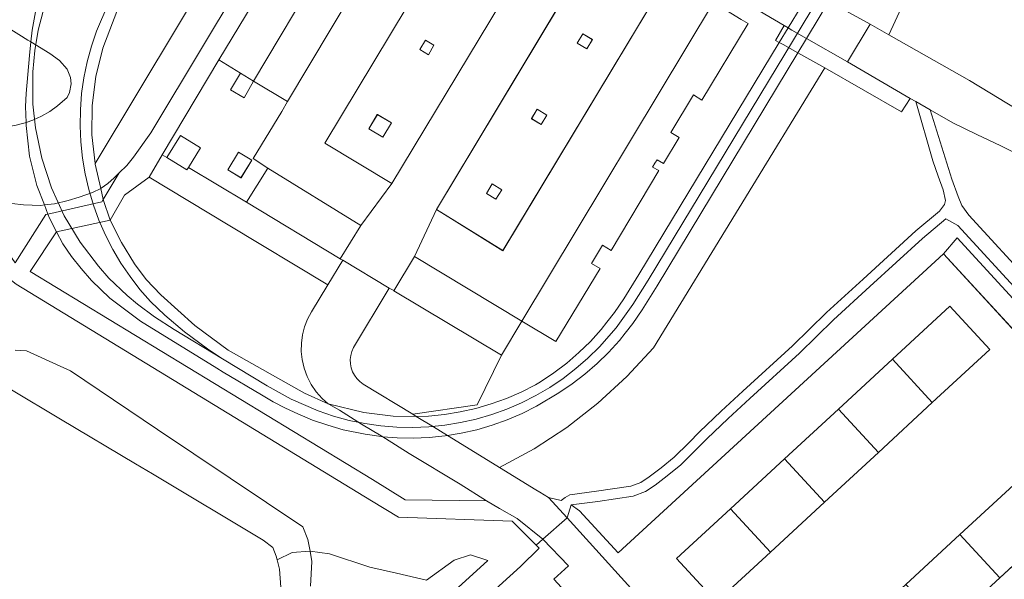
# Model space of a CAD drawing. Units: metres. Extents: x 75951 to 81115, y 447951 to 454170.
# Drawn here: x 76642 to 76755, y 450660 to 450724 of the extents above; entities that cross this region are included whole.
import ezdxf

# ---------------------------------------------------------------- set-up
doc = ezdxf.new("R2010")
doc.units = ezdxf.units.M
doc.header["$MEASUREMENT"] = 0
for name, color, linetype, lineweight in [('Begroeid terreindeel_grasland overig_0', 7, 'Continuous', 0), ('Begroeid terreindeel_groenvoorziening_gras- en kruidachtigen_0', 7, 'Continuous', 0), ('Begroeid terreindeel_groenvoorziening_heesters_0', 7, 'Continuous', 0), ('Begroeid terreindeel_loofbos_griend en hakhout_0', 7, 'Continuous', 0), ('Onbegroeid terreindeel_erf_0', 7, 'Continuous', 0), ('Onbegroeid terreindeel_gesloten verharding_0', 7, 'Continuous', 0), ('Onbegroeid terreindeel_onverhard_0', 7, 'Continuous', 0), ('Onbegroeid terreindeel_open verharding_0', 7, 'Continuous', 0), ('Ondersteunend waterdeel_0', 7, 'Continuous', 0), ('Pand_0', 7, 'Continuous', 0), ('Scheiding_0', 7, 'Continuous', 0), ('Spoor_0', 7, 'Continuous', 0), ('Waterdeel_0', 7, 'Continuous', 0), ('Wegdeel_gesloten verharding_0', 7, 'Continuous', 0), ('Wegdeel_gesloten verharding_asfalt_0', 7, 'Continuous', 0), ('Wegdeel_open verharding_0', 7, 'Continuous', 0), ('Wegdeel_open verharding_gebakken klinkers_0', 7, 'Continuous', 0), ('Wegdeel_open verharding_tegels_0', 7, 'Continuous', 0)]:
    doc.layers.add(name, color=color, linetype=linetype, lineweight=lineweight)

# ---------------------------------------------------------------- blocks, each defined once
blk = doc.blocks.new('BGT_lev_stadsdelen_Escamp_REALDWG_1_FMEBLOCK973')
at = {"layer": 'Wegdeel_open verharding_0'}
for points in [[(7.16, 3.37), (3.25, 5.71), (2.19, 3.8), (0.64, 4.72), (1.78, 6.62), (-0.7, 8.14), (-7.16, -2.73), (-6.64, -3.04), (-5.09, -0.51), (-2.79, -1.92), (-4.17, -4.17), (2.45, -8.14), (4.89, -4.24), (3.21, -3.15), (6.49, 2.25)], [(3.08, -3.34), (1.83, -5.36), (0.31, -4.43), (1.56, -2.41)]]:
    blk.add_lwpolyline(points, close=True, dxfattribs=at)
blk = doc.blocks.new('BGT_lev_stadsdelen_Escamp_REALDWG_1_FMEBLOCK1425')
at = {"layer": 'Wegdeel_open verharding_0'}
for points in [[(13.19, 13.25), (5.49, 17.87), (-13.19, -13.26), (-5.54, -17.87)], [(4.23, 6.14), (3.63, 5.15), (2.65, 5.75), (3.25, 6.74)], [(-0.73, -2.05), (-1.37, -3.14), (-2.35, -2.55), (-1.71, -1.47)], [(-5.6, -10.94), (-6.57, -12.56), (-8.17, -11.6), (-7.21, -9.98)]]:
    blk.add_lwpolyline(points, close=True, dxfattribs=at)
blk = doc.blocks.new('BGT_lev_stadsdelen_Escamp_REALDWG_1_FMEBLOCK1641')
at = {"layer": 'Wegdeel_open verharding_0'}
for points in [[(13.17, 13.27), (5.49, 17.89), (-13.17, -13.16), (-5.58, -17.89)], [(4.65, 6.27), (4.01, 5.19), (2.93, 5.84), (3.58, 6.91)], [(-0.56, -2.38), (-1.21, -3.45), (-2.31, -2.79), (-1.66, -1.72)], [(-5.71, -10.92), (-6.37, -12), (-7.46, -11.34), (-6.8, -10.26)]]:
    blk.add_lwpolyline(points, close=True, dxfattribs=at)
blk = doc.blocks.new('BGT_lev_stadsdelen_Escamp_REALDWG_1_FMEBLOCK2335')
at = {"layer": 'Onbegroeid terreindeel_erf_0'}
for points in [[(-49.558, 53.1135), (-54.698, 58.7265), (-53.047, 60.2705), (-55.965, 63.3165), (-56.743, 62.6345), (-56.371, 62.2635), (-58.52, 60.1795), (-95.869, 26.3205)], [(95.869, -19.4905), (-10.168, 95.9245), (-47.365, 61.7495), (-51.765, 66.5395), (-52.707, 67.2255), (-53.198, 65.7425), (-40.458, 51.6865)]]:
    blk.add_lwpolyline(points, dxfattribs=at)
for points in [[(-40.695, 61.0765), (-34.525, 66.7765), (-28.354, 72.4755), (-22.183, 78.1755), (-16.013, 83.8745), (-9.449, 89.9365), (-4.883, 84.9915), (-11.446, 78.9305), (-17.617, 73.2315), (-23.788, 67.5325), (-29.958, 61.8325), (-36.129, 56.1335)], [(-14.473, 58.1235), (-8.302, 63.8225), (-2.132, 69.5225), (4.199, 75.3695), (8.766, 70.4245), (2.434, 64.5805), (-3.739, 58.8835), (-9.912, 53.1865), (-16.085, 47.4895), (-22.258, 41.7925), (-26.813, 46.7235), (-20.643, 52.4235)]]:
    blk.add_lwpolyline(points, close=True, dxfattribs=at)

msp = doc.modelspace()

# ---------------------------------------------------------------- linework, layer by layer
at = {"layer": 'Begroeid terreindeel_grasland overig_0'}
for points in [[(76724.759, 450724.126), (76725.554, 450723.67), (76720.27, 450714.889), (76719.31, 450715.492), (76716.711, 450711.194), (76717.698, 450710.627), (76715.881, 450707.65), (76715.182, 450708.086), (76714.915, 450707.672), (76714.637, 450707.218), (76715.362, 450706.844), (76709.905, 450697.704), (76708.931, 450698.32), (76707.668, 450696.199), (76708.636, 450695.647), (76703.591, 450687.308), (76699.705, 450689.63), (76697.361, 450685.735), (76694.579, 450680.068), (76687.227, 450678.97), (76687.63, 450678.724), (76689.014, 450678.751), (76690.841, 450678.937), (76692.653, 450679.235), (76694.443, 450679.644), (76696.205, 450680.16), (76697.932, 450680.784), (76699.617, 450681.512), (76701.255, 450682.342), (76701.845, 450682.683), (76703.369, 450683.707), (76704.828, 450684.822), (76706.216, 450686.024), (76707.528, 450687.309), (76708.758, 450688.671), (76709.431, 450689.492), (76710.28, 450690.614), (76711.344, 450692.16), (76713.086, 450694.938), (76729.124, 450721.488), (76728.68, 450721.733), (76729.687, 450723.413), (76725.727, 450725.738)], [(76734.787, 450726.191), (76739.522, 450723.565), (76741.648, 450722.357), (76743.328, 450725.995)], [(76662.192, 450627.708), (76699.541, 450661.567), (76701.69, 450663.651), (76701.318, 450664.022), (76698.584, 450666.746), (76685.618, 450667.207), (76682.517, 450669.087), (76641.895, 450693.853)], [(76641.788, 450686.296), (76643.067, 450686.217), (76647.35, 450684.281), (76648.12, 450683.933), (76649.757, 450682.832), (76658.054, 450677.25), (76666.352, 450671.669), (76674.649, 450666.087), (76675.235, 450664.649), (76675.487, 450663.33), (76677.723, 450663.027), (76682.325, 450661.5), (76685.37, 450660.798), (76688.818, 450660.004), (76691.949, 450662.286), (76693.816, 450662.881), (76695.825, 450662.252), (76689.063, 450656.131)]]:
    msp.add_lwpolyline(points, dxfattribs=at)
for points in [[(76643.583, 450721.553), (76643.254, 450721.756), (76639.519, 450724.064), (76633.165, 450713.699), (76634.66, 450712.814), (76635.809, 450712.367), (76636.999, 450712.044), (76638.216, 450711.848), (76639.447, 450711.781), (76640.678, 450711.844), (76641.747, 450712.006), (76642.797, 450712.266), (76642.917, 450712.308), (76643.039, 450712.35), (76642.98, 450714.171), (76643.027, 450715.653), (76643.424, 450720.003)], [(76648.178, 450716.77), (76648.11, 450717.471), (76647.734, 450718.454), (76646.853, 450719.429), (76645.739, 450720.221), (76643.583, 450721.553), (76643.424, 450720.003), (76643.027, 450715.653), (76642.98, 450714.171), (76643.039, 450712.35), (76643.818, 450712.622), (76644.801, 450713.07), (76645.74, 450713.608), (76646.624, 450714.23), (76647.743, 450715.178), (76648.015, 450715.786)], [(76731.253, 450720.302), (76729.562, 450721.247), (76729.124, 450721.488), (76713.086, 450694.938), (76711.344, 450692.16), (76710.28, 450690.614), (76709.431, 450689.492), (76708.758, 450688.671), (76707.528, 450687.309), (76706.216, 450686.024), (76704.828, 450684.822), (76703.369, 450683.707), (76701.845, 450682.683), (76701.255, 450682.342), (76699.617, 450681.512), (76697.932, 450680.784), (76696.205, 450680.16), (76694.443, 450679.644), (76692.653, 450679.235), (76690.841, 450678.937), (76689.014, 450678.751), (76687.63, 450678.724), (76689.584, 450677.53), (76691.195, 450676.541), (76692.753, 450676.797), (76694.543, 450677.206), (76696.305, 450677.722), (76698.032, 450678.346), (76699.717, 450679.074), (76701.355, 450679.904), (76703.933, 450681.421), (76705.457, 450682.445), (76706.916, 450683.56), (76708.304, 450684.762), (76709.616, 450686.047), (76710.846, 450687.409), (76711.519, 450688.23), (76712.368, 450689.352), (76713.432, 450690.898), (76715.174, 450693.676)], [(76734.319, 450718.589), (76731.253, 450720.302), (76715.174, 450693.676), (76713.432, 450690.898), (76712.368, 450689.352), (76711.519, 450688.23), (76710.846, 450687.409), (76709.616, 450686.047), (76708.304, 450684.762), (76706.916, 450683.56), (76705.457, 450682.445), (76703.933, 450681.421), (76701.355, 450679.904), (76699.717, 450679.074), (76698.032, 450678.346), (76696.305, 450677.722), (76694.543, 450677.206), (76692.753, 450676.797), (76691.195, 450676.541), (76691.881, 450676.12), (76697.137, 450672.894), (76701.089, 450675.025), (76704.849, 450677.476), (76708.393, 450680.233), (76711.695, 450683.274), (76714.732, 450686.58)], [(76674.5, 450687.112), (76674.628, 450688.049), (76674.866, 450688.964), (76675.21, 450689.845), (76675.655, 450690.679), (76677.513, 450693.77), (76666.149, 450700.617), (76657.087, 450706.074), (76654.285, 450704.014), (76652.647, 450701.16), (76653.958, 450698.616), (76655.432, 450696.176), (76656.749, 450694.367), (76658.434, 450692.628), (76662.332, 450689.135), (76666.141, 450686.317), (76674.854, 450681.377), (76677.574, 450680.182), (76676.875, 450680.785), (76676.196, 450681.541), (76675.619, 450682.378), (76675.152, 450683.28), (76674.803, 450684.235), (76674.578, 450685.226), (76674.483, 450686.167)], [(76651.687, 450703.263), (76651.849, 450703.532), (76651.561, 450704.794), (76650.614, 450704.346), (76649.11, 450703.799), (76647.849, 450703.401), (76646.268, 450703.036), (76645.134, 450702.907), (76645.525, 450701.858)], [(76645.312, 450701.809), (76645.525, 450701.858), (76645.134, 450702.907), (76644.728, 450702.861), (76642.731, 450702.924), (76641.416, 450703.082), (76639.4, 450699.735), (76641.801, 450696.287)], [(76662.332, 450689.135), (76658.434, 450692.628), (76656.749, 450694.367), (76655.432, 450696.176), (76653.958, 450698.616), (76652.647, 450701.16), (76646.504, 450699.839), (76647.233, 450698.48), (76648.222, 450697.031), (76649.347, 450695.654), (76650.496, 450694.281), (76652.594, 450692.254), (76656.118, 450689.611), (76664.841, 450684.253), (76665.562, 450683.799), (76669.926, 450681.181), (76671.287, 450680.408), (76672.675, 450679.685), (76674.088, 450679.013), (76675.788, 450678.318), (76677.527, 450677.729), (76679.29, 450677.183), (76681.796, 450676.688), (76683.614, 450676.426), (76683.807, 450676.41), (76683.63, 450676.522), (76681.364, 450677.844), (76678.844, 450679.452), (76678.26, 450679.783), (76677.644, 450680.121), (76677.574, 450680.182), (76674.854, 450681.377), (76666.141, 450686.317)], [(76684.134, 450676.204), (76683.807, 450676.41), (76683.614, 450676.426), (76681.796, 450676.688), (76679.29, 450677.183), (76677.527, 450677.729), (76675.788, 450678.318), (76674.088, 450679.013), (76672.675, 450679.685), (76671.287, 450680.408), (76669.926, 450681.181), (76665.562, 450683.799), (76664.841, 450684.253), (76656.118, 450689.611), (76652.594, 450692.254), (76650.496, 450694.281), (76649.347, 450695.654), (76648.222, 450697.031), (76647.233, 450698.48), (76646.504, 450699.839), (76643.514, 450695.3), (76682.632, 450671.505), (76686.382, 450669.186), (76695.644, 450669.076), (76692.667, 450670.969), (76686.835, 450674.498)]]:
    msp.add_lwpolyline(points, close=True, dxfattribs=at)
at = {"layer": 'Begroeid terreindeel_groenvoorziening_gras- en kruidachtigen_0'}
for points in [[(76684.255, 450742.535), (76684.057, 450742.621), (76684.41, 450743.225), (76682.844, 450744.278), (76682.497, 450743.545), (76680.329, 450744.839), (76676.784, 450739.004), (76679.977, 450737.09), (76679.544, 450736.28), (76678.83, 450735.104), (76679.333, 450734.807), (76678.04, 450732.701), (76677.543, 450732.984), (76675.709, 450729.963), (76674.504, 450730.695), (76673.857, 450729.638), (76671.936, 450730.869), (76665.069, 450719.505), (76667.551, 450717.979), (76669.014, 450717.077), (76676.768, 450730.054)], [(76653.684, 450706.573), (76653.119, 450706.006), (76652.373, 450705.371), (76651.607, 450704.816), (76651.561, 450704.794), (76651.849, 450703.532)]]:
    msp.add_lwpolyline(points, close=True, dxfattribs=at)
at = {"layer": 'Begroeid terreindeel_groenvoorziening_heesters_0'}
msp.add_lwpolyline([(76848.755, 450574.145), (76857.035, 450581.859), (76749.452, 450699.147), (76747.893, 450697.312), (76853.93, 450581.897), (76847.219, 450575.748), (76816.795, 450547.875), (76818.527, 450545.984)], close=True, dxfattribs=at)
at = {"layer": 'Begroeid terreindeel_loofbos_griend en hakhout_0'}
for points in [[(76776.135, 450735.923), (76774.87, 450738.605), (76764.309, 450752.612), (76751.257, 450761.059), (76745.164, 450764.718), (76746.729, 450749.553), (76746.982, 450745.554), (76746.904, 450741.548), (76746.496, 450737.562), (76745.76, 450733.623), (76744.702, 450729.759), (76743.328, 450725.995), (76741.648, 450722.357), (76750.849, 450717.128), (76753.204, 450715.728), (76755.138, 450714.54), (76759.476, 450711.948), (76763.184, 450709.823), (76764.983, 450708.51), (76765.893, 450707.669), (76766.564, 450707.048), (76777.238, 450716.316), (76784.738, 450723.44), (76776.293, 450735.588)], [(76744.724, 450714.732), (76744.101, 450715.092), (76743.078, 450713.556), (76734.319, 450718.589), (76714.732, 450686.58), (76711.695, 450683.274), (76708.393, 450680.233), (76704.849, 450677.476), (76701.089, 450675.025), (76697.137, 450672.894), (76701.312, 450670.348), (76701.744, 450670.075), (76702.762, 450669.447), (76704.192, 450669.125), (76704.638, 450669.446), (76705.202, 450669.762), (76708.217, 450670.163), (76712.142, 450670.738), (76713.286, 450671.171), (76714.257, 450671.829), (76715.604, 450672.834), (76717.093, 450674.054), (76718.777, 450675.725), (76720.02, 450676.977), (76722.499, 450679.323), (76724.965, 450681.626), (76730.632, 450686.802), (76734.51, 450690.607), (76738.707, 450694.429), (76744.74, 450699.937), (76747.42, 450702.19), (76748.017, 450702.958), (76748.128, 450703.42), (76747.848, 450704.628), (76747.286, 450706.215), (76746.662, 450707.952)], [(76697.361, 450685.735), (76685.081, 450693.106), (76685.074, 450693.11), (76684.533, 450693.402), (76680.44, 450686.601), (76680.254, 450686.163), (76680.135, 450685.702), (76680.085, 450685.229), (76680.106, 450684.754), (76680.197, 450684.287), (76680.355, 450683.842), (76680.576, 450683.426), (76680.855, 450683.046), (76681.188, 450682.711), (76681.566, 450682.429), (76687.227, 450678.97), (76694.579, 450680.068)]]:
    msp.add_lwpolyline(points, close=True, dxfattribs=at)
for points in [[(76756.579, 450708.593), (76754.45, 450709.688), (76751.72, 450710.984), (76748.955, 450712.283), (76746.367, 450713.781), (76748.853, 450705.851), (76749.565, 450703.887), (76749.985, 450702.857), (76750.8, 450701.733), (76758.053, 450693.802)], [(76756.794, 450692.632), (76749.532, 450700.573), (76748.166, 450701.303), (76745.504, 450699.065), (76739.489, 450693.573), (76735.307, 450689.764), (76731.43, 450685.96), (76725.752, 450680.774), (76723.293, 450678.478), (76720.83, 450676.148), (76719.597, 450674.905), (76717.87, 450673.192), (76716.318, 450671.921), (76714.929, 450670.884), (76713.824, 450670.135), (76712.435, 450669.609), (76708.378, 450669.014), (76705.354, 450668.613), (76706.296, 450667.927), (76710.696, 450663.137), (76747.893, 450697.312), (76749.452, 450699.147), (76857.035, 450581.859)], [(76689.063, 450656.131), (76695.825, 450662.252), (76693.816, 450662.881), (76691.949, 450662.286), (76688.818, 450660.004), (76685.37, 450660.798), (76682.325, 450661.5), (76677.723, 450663.027), (76675.487, 450663.33), (76675.714, 450662.145), (76675.554, 450659.322)]]:
    msp.add_lwpolyline(points, dxfattribs=at)
at = {"layer": 'Onbegroeid terreindeel_gesloten verharding_0'}
msp.add_lwpolyline([(76644.095, 450725.009), (76643.721, 450722.896), (76643.583, 450721.553), (76645.739, 450720.221), (76646.853, 450719.429), (76647.734, 450718.454), (76648.11, 450717.471), (76648.178, 450716.77), (76648.015, 450715.786), (76647.743, 450715.178), (76646.624, 450714.23), (76645.74, 450713.608), (76644.801, 450713.07), (76643.818, 450712.622), (76643.039, 450712.35), (76643.05, 450712.004), (76643.419, 450708.503), (76644.271, 450705.152), (76645.134, 450702.907), (76646.268, 450703.036), (76647.849, 450703.401), (76649.11, 450703.799), (76650.614, 450704.346), (76651.561, 450704.794), (76650.924, 450707.589), (76650.919, 450707.633), (76650.564, 450710.92), (76650.597, 450714.271), (76651.019, 450717.595), (76651.826, 450720.847), (76653.411, 450725.015)], dxfattribs=at)
msp.add_lwpolyline([(76689.584, 450677.53), (76687.63, 450678.724), (76684.977, 450678.749), (76681.641, 450679.172), (76677.574, 450680.182), (76677.644, 450680.121), (76678.26, 450679.783), (76678.844, 450679.452), (76681.364, 450677.844), (76683.63, 450676.522), (76683.807, 450676.41), (76685.444, 450676.276), (76687.28, 450676.238), (76689.114, 450676.313), (76690.941, 450676.499), (76691.195, 450676.541)], close=True, dxfattribs=at)
at = {"layer": 'Onbegroeid terreindeel_onverhard_0'}
for points in [[(76707.757, 450721.834), (76706.684, 450722.479), (76706.039, 450721.406), (76707.112, 450720.761)], [(76689.658, 450721.168), (76688.672, 450721.752), (76688.032, 450720.671), (76689.018, 450720.087)], [(76669.014, 450717.077), (76667.551, 450717.979), (76666.402, 450716.087), (76667.955, 450715.164)], [(76684.788, 450712.284), (76683.182, 450713.243), (76682.215, 450711.624), (76683.821, 450710.665)], [(76702.541, 450713.184), (76701.449, 450713.846), (76700.8, 450712.776), (76701.892, 450712.114)], [(76662.974, 450709.438), (76660.676, 450710.85), (76659.124, 450708.324), (76661.422, 450706.912), (76661.596, 450707.195)], [(76668.844, 450708.021), (76667.323, 450708.957), (76666.079, 450706.935), (76667.6, 450705.999)], [(76697.399, 450704.647), (76696.31, 450705.31), (76695.65, 450704.226), (76696.739, 450703.563)]]:
    msp.add_lwpolyline(points, close=True, dxfattribs=at)
at = {"layer": 'Onbegroeid terreindeel_open verharding_0'}
for points in [[(76733.698, 450724.349), (76734.412, 450725.549), (76734.787, 450726.191), (76733.096, 450727.128), (76732.662, 450727.377), (76731.608, 450725.6), (76730.13, 450723.153), (76730.561, 450722.9), (76732.24, 450721.936)], [(76730.561, 450722.9), (76730.13, 450723.153), (76729.124, 450721.488), (76729.562, 450721.247), (76731.253, 450720.302), (76732.24, 450721.936)], [(76651.849, 450703.532), (76651.687, 450703.263), (76645.525, 450701.858), (76645.701, 450701.384), (76646.504, 450699.839), (76652.647, 450701.16)]]:
    msp.add_lwpolyline(points, close=True, dxfattribs=at)
at = {"layer": 'Ondersteunend waterdeel_0'}
for points in [[(76641.37, 450681.766), (76646.979, 450678.421), (76655.547, 450673.312), (76657.493, 450672.152), (76670.145, 450664.577), (76671.231, 450663.744), (76671.617, 450662.74), (76671.728, 450662.312), (76673.446, 450663.152), (76675.464, 450663.333), (76675.487, 450663.33), (76675.235, 450664.649), (76674.649, 450666.087), (76666.352, 450671.669), (76658.054, 450677.25), (76649.757, 450682.832), (76648.12, 450683.933), (76647.35, 450684.281), (76643.067, 450686.217), (76641.788, 450686.296)], [(76675.554, 450659.322), (76675.714, 450662.145), (76675.487, 450663.33), (76675.464, 450663.333), (76673.446, 450663.152), (76671.728, 450662.312), (76671.996, 450661.272), (76672.144, 450659.215)]]:
    msp.add_lwpolyline(points, dxfattribs=at)
at = {"layer": 'Pand_0'}
for points in [[(76742.048, 450685.262), (76746.615, 450680.318), (76753.178, 450686.379), (76748.612, 450691.324)], [(76746.615, 450680.318), (76742.048, 450685.262), (76735.878, 450679.563), (76740.444, 450674.619)], [(76729.707, 450673.863), (76734.273, 450668.92), (76740.444, 450674.619), (76735.878, 450679.563)], [(76734.273, 450668.92), (76729.707, 450673.863), (76723.536, 450668.164), (76728.103, 450663.22)], [(76749.759, 450665.21), (76754.322, 450660.271), (76760.495, 450665.968), (76755.929, 450670.91)], [(76723.536, 450668.164), (76717.366, 450662.464), (76721.932, 450657.521), (76728.103, 450663.22)], [(76754.322, 450660.271), (76749.759, 450665.21), (76743.588, 450659.511), (76748.149, 450654.574)]]:
    msp.add_lwpolyline(points, close=True, dxfattribs=at)
at = {"layer": 'Scheiding_0'}
for p, q in [((76747.893, 450697.312), (76853.93, 450581.897)), ((76641.37, 450681.766), (76646.979, 450678.421)), ((76646.979, 450678.421), (76655.547, 450673.312)), ((76655.547, 450673.312), (76657.493, 450672.152)), ((76657.493, 450672.152), (76670.145, 450664.577)), ((76670.145, 450664.577), (76671.231, 450663.744)), ((76671.231, 450663.744), (76671.617, 450662.74)), ((76671.617, 450662.74), (76671.728, 450662.312)), ((76671.728, 450662.312), (76671.996, 450661.272)), ((76671.996, 450661.272), (76672.144, 450659.215))]:
    msp.add_line(p, q, dxfattribs=at)
at = {"layer": 'Spoor_0'}
for points in [[(76692.636, 450806.212), (76648.059, 450732.44), (76646.53, 450729.428), (76645.297, 450726.215), (76644.42, 450722.898), (76644.03, 450720.584), (76643.804, 450718.144), (76643.824, 450714.42), (76644.109, 450711.74), (76644.826, 450708.244), (76645.943, 450704.864), (76647.395, 450701.681), (76649.212, 450698.64), (76651.294, 450695.892), (76652.508, 450694.539), (76654.577, 450692.55), (76655.777, 450691.547), (76657.72, 450690.117), (76659.947, 450688.676), (76665.482, 450685.313)], [(76665.482, 450685.313), (76670.576, 450682.213), (76673.325, 450680.717), (76676.438, 450679.35), (76678.177, 450678.761), (76679.948, 450678.279), (76681.746, 450677.907), (76683.564, 450677.645), (76685.394, 450677.495), (76687.23, 450677.457), (76689.064, 450677.532), (76690.891, 450677.718), (76692.703, 450678.016), (76694.493, 450678.425), (76696.255, 450678.941), (76697.982, 450679.565), (76699.667, 450680.293), (76701.305, 450681.123), (76702.889, 450682.052), (76704.413, 450683.076), (76705.872, 450684.191), (76707.26, 450685.393), (76708.572, 450686.678), (76710.475, 450688.861), (76712.388, 450691.529), (76714.13, 450694.307), (76733.722, 450726.761)], [(76652.392, 450725.793), (76651.091, 450722.799), (76650.5, 450721.051), (76650.018, 450719.271), (76649.647, 450717.464), (76649.387, 450715.638), (76649.239, 450713.799), (76649.205, 450711.955), (76649.285, 450710.112), (76649.477, 450708.277), (76649.782, 450706.458), (76650.198, 450704.661), (76650.724, 450702.893), (76651.357, 450701.16), (76652.096, 450699.47), (76652.937, 450697.828), (76653.877, 450696.241), (76654.913, 450694.715), (76656.041, 450693.256), (76657.257, 450691.868), (76658.901, 450690.312), (76661.126, 450688.416), (76663.773, 450686.455), (76665.482, 450685.313)]]:
    msp.add_lwpolyline(points, dxfattribs=at)
at = {"layer": 'Waterdeel_0'}
msp.add_lwpolyline([(76637.106, 450637.313), (76643.647, 450630.212), (76648.853, 450634.632), (76650.061, 450635.921), (76653.026, 450638.787), (76657.969, 450643.268), (76662.72, 450647.847), (76665.176, 450650.514), (76667.307, 450652.683), (76669.277, 450654.478), (76670.587, 450656.083), (76671.561, 450657.525), (76672.144, 450659.215), (76671.996, 450661.272), (76671.728, 450662.312), (76671.617, 450662.74), (76671.231, 450663.744), (76670.145, 450664.577), (76657.493, 450672.152), (76655.547, 450673.312), (76646.979, 450678.421), (76641.37, 450681.766)], dxfattribs=at)
at = {"layer": 'Wegdeel_gesloten verharding_0'}
msp.add_lwpolyline([(76643.419, 450708.503), (76643.05, 450712.004), (76643.039, 450712.35), (76642.917, 450712.308), (76642.797, 450712.266), (76641.747, 450712.006), (76640.678, 450711.844), (76639.447, 450711.781), (76638.216, 450711.848), (76636.999, 450712.044), (76635.809, 450712.367), (76634.66, 450712.814), (76631.615, 450707.826), (76633.282, 450706.814), (76635.827, 450705.288), (76637.594, 450704.344), (76638.805, 450703.785), (76639.709, 450703.486), (76640.824, 450703.181), (76641.416, 450703.082), (76642.731, 450702.924), (76644.728, 450702.861), (76645.134, 450702.907), (76644.271, 450705.152)], close=True, dxfattribs=at)
at = {"layer": 'Wegdeel_gesloten verharding_asfalt_0'}
for points in [[(76653.411, 450725.015), (76651.826, 450720.847), (76651.019, 450717.595), (76650.597, 450714.271), (76650.564, 450710.92), (76650.919, 450707.633), (76694.13, 450779.605)], [(76694.13, 450779.605), (76650.919, 450707.633), (76650.924, 450707.589), (76651.561, 450704.794), (76651.607, 450704.816), (76652.373, 450705.371), (76653.119, 450706.006), (76653.684, 450706.573), (76654.539, 450707.43), (76655.302, 450708.361), (76657.287, 450711.15), (76663.302, 450721.193), (76680.609, 450749.996)]]:
    msp.add_lwpolyline(points, dxfattribs=at)
at = {"layer": 'Wegdeel_open verharding_0'}
for points in [[(76712.303, 450739.565), (76712.539, 450740.022), (76712.803, 450740.432), (76721.843, 450755.528), (76725.235, 450761.194), (76720.31, 450764.151), (76707.312, 450742.681), (76704.531, 450738.123), (76703.58, 450736.471), (76684.851, 450705.352), (76681.301, 450700.566), (76678.922, 450696.763), (76678.987, 450696.724), (76679.226, 450696.612), (76684.533, 450693.402), (76685.074, 450693.11), (76685.081, 450693.106), (76687.417, 450697.001), (76689.933, 450702.403), (76708.592, 450733.454), (76709.563, 450735.1)], [(76695.255, 450749.22), (76694.005, 450749.949), (76691.124, 450745.2), (76688.116, 450740.188), (76672.925, 450714.736), (76672.255, 450713.613), (76668.974, 450708.211), (76670.656, 450707.121), (76681.301, 450700.566), (76684.851, 450705.352), (76677.194, 450709.968), (76695.872, 450741.094), (76696.857, 450742.724), (76704.531, 450738.123), (76707.312, 450742.681), (76703.456, 450745.099), (76703.024, 450745.336)], [(76688.116, 450740.188), (76684.255, 450742.535), (76676.768, 450730.054), (76669.014, 450717.077), (76672.925, 450714.736)], [(76732.662, 450727.377), (76728.998, 450729.484), (76725.573, 450731.558), (76723.048, 450727.388), (76725.727, 450725.738), (76729.687, 450723.413), (76730.13, 450723.153), (76731.608, 450725.6)], [(76708.931, 450698.32), (76709.905, 450697.704), (76715.362, 450706.844), (76714.637, 450707.218), (76714.915, 450707.672), (76715.182, 450708.086), (76715.881, 450707.65), (76717.698, 450710.627), (76716.711, 450711.194), (76719.31, 450715.492), (76720.27, 450714.889), (76725.554, 450723.67), (76724.759, 450724.126), (76721.62, 450726.043), (76699.705, 450689.63), (76703.591, 450687.308), (76708.636, 450695.647), (76707.668, 450696.199)], [(76739.522, 450723.565), (76734.787, 450726.191), (76734.412, 450725.549), (76733.698, 450724.349), (76732.24, 450721.936), (76736.902, 450719.257)], [(76730.13, 450723.153), (76729.687, 450723.413), (76728.68, 450721.733), (76729.124, 450721.488)], [(76736.902, 450719.257), (76732.24, 450721.936), (76731.253, 450720.302), (76734.319, 450718.589), (76743.078, 450713.556), (76744.101, 450715.092)], [(76670.656, 450707.121), (76668.221, 450703.22), (76678.922, 450696.763), (76681.301, 450700.566)], [(76687.417, 450697.001), (76685.081, 450693.106), (76697.361, 450685.735), (76699.705, 450689.63)], [(76697.137, 450672.894), (76691.881, 450676.12), (76691.195, 450676.541), (76690.941, 450676.499), (76689.114, 450676.313), (76687.28, 450676.238), (76685.444, 450676.276), (76683.807, 450676.41), (76684.134, 450676.204), (76686.835, 450674.498), (76692.667, 450670.969), (76695.644, 450669.076), (76697.151, 450668.2), (76699.165, 450667.044), (76702.096, 450664.704), (76704.863, 450667.13), (76702.762, 450669.447), (76701.744, 450670.075), (76701.312, 450670.348)]]:
    msp.add_lwpolyline(points, close=True, dxfattribs=at)
for points in [[(76639.519, 450724.064), (76643.254, 450721.756), (76643.583, 450721.553), (76643.721, 450722.896), (76644.095, 450725.009), (76644.623, 450727.083), (76644.778, 450727.604), (76644.523, 450727.753), (76642.462, 450728.961), (76642.573, 450729.151), (76640.348, 450730.422)], [(76716.277, 450728.837), (76697.527, 450697.682), (76689.933, 450702.403), (76687.417, 450697.001), (76699.705, 450689.63), (76721.62, 450726.043)], [(76758.053, 450693.802), (76750.8, 450701.733), (76749.985, 450702.857), (76749.565, 450703.887), (76748.853, 450705.851), (76746.367, 450713.781), (76744.724, 450714.732), (76746.662, 450707.952), (76747.286, 450706.215), (76747.848, 450704.628), (76748.128, 450703.42), (76748.017, 450702.958), (76747.42, 450702.19), (76744.74, 450699.937), (76738.707, 450694.429), (76734.51, 450690.607), (76730.632, 450686.802), (76724.965, 450681.626), (76722.499, 450679.323), (76720.02, 450676.977), (76718.777, 450675.725), (76717.093, 450674.054), (76715.604, 450672.834), (76714.257, 450671.829), (76713.286, 450671.171), (76712.142, 450670.738), (76708.217, 450670.163), (76705.202, 450669.762), (76704.638, 450669.446), (76704.192, 450669.125), (76702.762, 450669.447), (76704.863, 450667.13), (76705.354, 450668.613), (76708.378, 450669.014), (76712.435, 450669.609), (76713.824, 450670.135), (76714.929, 450670.884), (76716.318, 450671.921), (76717.87, 450673.192), (76719.597, 450674.905), (76720.83, 450676.148), (76723.293, 450678.478), (76725.752, 450680.774), (76731.43, 450685.96), (76735.307, 450689.764), (76739.489, 450693.573), (76745.504, 450699.065), (76748.166, 450701.303), (76749.532, 450700.573), (76756.794, 450692.632)], [(76717.603, 450653.074), (76704.863, 450667.13), (76702.096, 450664.704), (76705.014, 450661.658), (76703.363, 450660.114), (76708.503, 450654.501)]]:
    msp.add_lwpolyline(points, dxfattribs=at)
at = {"layer": 'Wegdeel_open verharding_gebakken klinkers_0'}
for points in [[(76755.138, 450714.54), (76753.204, 450715.728), (76750.849, 450717.128), (76741.648, 450722.357), (76739.522, 450723.565), (76736.902, 450719.257), (76744.101, 450715.092), (76744.724, 450714.732), (76746.367, 450713.781), (76748.955, 450712.283), (76751.72, 450710.984), (76754.45, 450709.688), (76756.579, 450708.593), (76759.615, 450706.611), (76762.082, 450704.415), (76765.893, 450707.669), (76764.983, 450708.51), (76763.184, 450709.823), (76759.476, 450711.948)], [(76684.533, 450693.402), (76679.226, 450696.612), (76677.513, 450693.77), (76675.655, 450690.679), (76675.21, 450689.845), (76674.866, 450688.964), (76674.628, 450688.049), (76674.5, 450687.112), (76674.483, 450686.167), (76674.578, 450685.226), (76674.803, 450684.235), (76675.152, 450683.28), (76675.619, 450682.378), (76676.196, 450681.541), (76676.875, 450680.785), (76677.574, 450680.182), (76681.641, 450679.172), (76684.977, 450678.749), (76687.63, 450678.724), (76687.227, 450678.97), (76681.566, 450682.429), (76681.188, 450682.711), (76680.855, 450683.046), (76680.576, 450683.426), (76680.355, 450683.842), (76680.197, 450684.287), (76680.106, 450684.754), (76680.085, 450685.229), (76680.135, 450685.702), (76680.254, 450686.163), (76680.44, 450686.601)]]:
    msp.add_lwpolyline(points, close=True, dxfattribs=at)
at = {"layer": 'Wegdeel_open verharding_tegels_0'}
msp.add_lwpolyline([(76680.609, 450749.996), (76663.302, 450721.193), (76657.287, 450711.15), (76655.302, 450708.361), (76654.539, 450707.43), (76653.684, 450706.573), (76651.849, 450703.532), (76652.647, 450701.16), (76654.285, 450704.014), (76657.087, 450706.074), (76658.608, 450708.634), (76665.069, 450719.505), (76671.936, 450730.869)], dxfattribs=at)
for points in [[(76668.221, 450703.22), (76661.596, 450707.195), (76661.422, 450706.912), (76659.124, 450708.324), (76658.608, 450708.634), (76657.087, 450706.074), (76666.149, 450700.617), (76677.513, 450693.77), (76679.226, 450696.612), (76678.987, 450696.724), (76678.922, 450696.763)], [(76697.151, 450668.2), (76695.644, 450669.076), (76686.382, 450669.186), (76682.632, 450671.505), (76643.514, 450695.3), (76646.504, 450699.839), (76645.701, 450701.384), (76645.525, 450701.858), (76645.312, 450701.809), (76641.801, 450696.287), (76639.4, 450699.735), (76638.383, 450697.973), (76640.429, 450695.014), (76641.895, 450693.853), (76682.517, 450669.087), (76685.618, 450667.207), (76698.584, 450666.746), (76701.318, 450664.022), (76702.096, 450664.704), (76699.165, 450667.044)]]:
    msp.add_lwpolyline(points, close=True, dxfattribs=at)

# ---------------------------------------------------------------- block references
at = {"layer": 'Onbegroeid terreindeel_erf_0'}
msp.add_blockref('BGT_lev_stadsdelen_Escamp_REALDWG_1_FMEBLOCK2335', (76758.061, 450601.388), dxfattribs=at)
at = {"layer": 'Wegdeel_open verharding_0'}
for name, p in [('BGT_lev_stadsdelen_Escamp_REALDWG_1_FMEBLOCK1425', (76690.387, 450723.223)), ('BGT_lev_stadsdelen_Escamp_REALDWG_1_FMEBLOCK1641', (76703.105, 450715.568)), ('BGT_lev_stadsdelen_Escamp_REALDWG_1_FMEBLOCK973', (76665.766, 450711.362))]:
    msp.add_blockref(name, p, dxfattribs=at)

doc.saveas('drawing.dxf')
